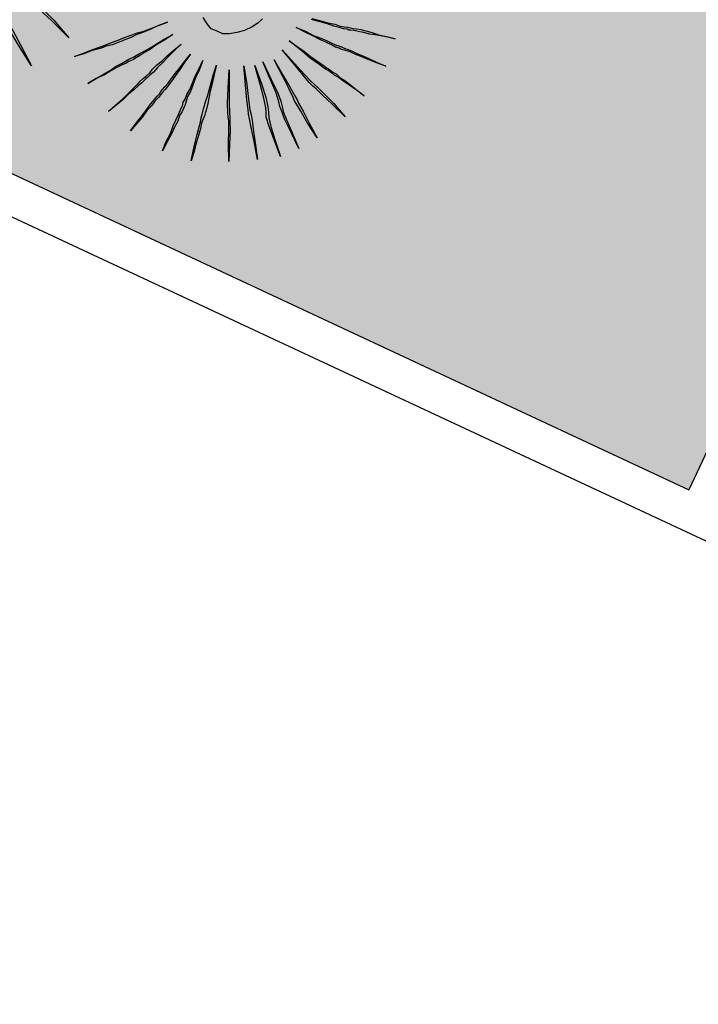
# Model space of a CAD drawing. Extents: x 57783 to 57994, y 18534 to 18831.
# Drawn here: x 57891 to 57892, y 18622 to 18625 of the extents above; entities that cross this region are included whole.
import ezdxf

# ---------------------------------------------------------------- set-up
doc = ezdxf.new("R2010")
doc.units = 0
doc.layers.get('0').update_dxf_attribs({"linetype": 'CONTINUOUS'})
doc.layers.add('VERDE', color=3, linetype='CONTINUOUS')
doc.styles.get("Standard").update_dxf_attribs({"font": 'txt.shx', "height": 3})
pattern_1 = [(0, (58112.03288, 22098.16164), (0.375, 0.375), [0.1875, -0.5625]), (90, (58112.12663, 22098.0679), (-0.375, 0.375), [0.1875, -0.5625])]

# ---------------------------------------------------------------- blocks, each defined once
blk = doc.blocks.new('VEG4')
at = {"layer": 'VERDE', "linetype": 'Continuous'}
for points in [[(0.0979, -0.2323), (0.0979, -0.2323), (0.1207, -0.2907), (0.1385, -0.3364), (0.1512, -0.3669), (0.1588, -0.3822), (0.1665, -0.3974), (0.1792, -0.4254), (0.197, -0.466), (0.2173, -0.5219), (0.1919, -0.466), (0.1716, -0.4254), (0.1588, -0.3974), (0.1512, -0.3847), (0.1436, -0.3695), (0.1334, -0.339), (0.1182, -0.2932), (0.0979, -0.2323)], [(0.0597, -0.2551), (0.0597, -0.2551), (0.0699, -0.3187), (0.0775, -0.3644), (0.0826, -0.3949), (0.0852, -0.4101), (0.0852, -0.4228), (0.0902, -0.4533), (0.0953, -0.4965), (0.1029, -0.555), (0.0902, -0.494), (0.0826, -0.4508), (0.0775, -0.4203), (0.075, -0.4101), (0.075, -0.3974), (0.0725, -0.3669), (0.0674, -0.3187), (0.0597, -0.2551)], [(0.6975, -0.6514), (0.6822, -0.6571), (0.6651, -0.6609), (0.6441, -0.6628), (0.6232, -0.6609), (0.6041, -0.6571), (0.5889, -0.6514), (0.5775, -0.6399), (0.566, -0.6285), (0.5603, -0.6133), (0.5565, -0.5942)], [(0.2134, -0.5714), (0.2134, -0.5714), (0.2382, -0.5714), (0.2611, -0.5714), (0.282, -0.5714), (0.2992, -0.5714), (0.3144, -0.5714), (0.3278, -0.5714), (0.3373, -0.5714), (0.343, -0.5714), (0.3507, -0.5714), (0.3602, -0.5714), (0.3716, -0.5714), (0.3849, -0.5714), (0.4021, -0.5732), (0.4212, -0.5732), (0.4422, -0.5732), (0.4669, -0.5732), (0.4422, -0.5732), (0.4193, -0.5752), (0.3983, -0.5752), (0.3811, -0.5752), (0.3678, -0.5771), (0.3564, -0.5771), (0.3468, -0.5771), (0.3411, -0.5771), (0.3354, -0.5771), (0.3259, -0.5771), (0.3144, -0.5771), (0.2992, -0.5752), (0.282, -0.5752), (0.2611, -0.5732), (0.2382, -0.5732), (0.2134, -0.5714)], [(0.2211, -0.6476), (0.2211, -0.6476), (0.2458, -0.6437), (0.2687, -0.6399), (0.2877, -0.6362), (0.3049, -0.6323), (0.3201, -0.6304), (0.3316, -0.6285), (0.3411, -0.6266), (0.3468, -0.6266), (0.3525, -0.6266), (0.3621, -0.6247), (0.3735, -0.6228), (0.3888, -0.6209), (0.404, -0.619), (0.4231, -0.6152), (0.444, -0.6113), (0.4688, -0.6075), (0.444, -0.6133), (0.4212, -0.6171), (0.4021, -0.6228), (0.3849, -0.6247), (0.3697, -0.6285), (0.3583, -0.6304), (0.3507, -0.6323), (0.345, -0.6323), (0.3392, -0.6323), (0.3316, -0.6342), (0.3201, -0.6342), (0.3049, -0.6362), (0.2877, -0.638), (0.2687, -0.6419), (0.2458, -0.6437), (0.2211, -0.6476)], [(0.2458, -0.7334), (0.2458, -0.7334), (0.2687, -0.7238), (0.2897, -0.7162), (0.3087, -0.7085), (0.324, -0.701), (0.3373, -0.6952), (0.3488, -0.6895), (0.3583, -0.6857), (0.364, -0.6838), (0.3697, -0.6818), (0.3792, -0.6781), (0.3888, -0.6723), (0.4021, -0.6666), (0.4193, -0.6609), (0.4364, -0.6533), (0.4574, -0.6457), (0.4803, -0.638), (0.4574, -0.6476), (0.4364, -0.6571), (0.4173, -0.6666), (0.4021, -0.6723), (0.3888, -0.68), (0.3774, -0.6838), (0.3697, -0.6876), (0.364, -0.6895), (0.3583, -0.6914), (0.3507, -0.6952), (0.3392, -0.699), (0.3259, -0.7047), (0.3087, -0.7105), (0.2916, -0.7181), (0.2687, -0.7257), (0.2458, -0.7334)], [(0.2802, -0.8), (0.2802, -0.8), (0.3011, -0.7867), (0.3201, -0.7753), (0.3373, -0.7638), (0.3525, -0.7543), (0.3659, -0.7466), (0.3754, -0.7409), (0.3831, -0.7371), (0.3888, -0.7334), (0.3945, -0.7295), (0.4021, -0.7257), (0.4135, -0.72), (0.425, -0.7124), (0.4402, -0.7028), (0.4554, -0.6933), (0.4746, -0.6818), (0.4936, -0.6704), (0.4726, -0.6838), (0.4536, -0.6971), (0.4383, -0.7085), (0.4231, -0.7181), (0.4116, -0.7257), (0.4021, -0.7314), (0.3945, -0.7352), (0.3907, -0.7371), (0.3849, -0.7409), (0.3774, -0.7448), (0.3659, -0.7505), (0.3545, -0.7581), (0.3392, -0.7658), (0.3221, -0.7772), (0.3011, -0.7886), (0.2802, -0.8)], [(0.3392, -0.8762), (0.3392, -0.8762), (0.3564, -0.8572), (0.3735, -0.842), (0.3869, -0.8267), (0.3983, -0.8153), (0.4098, -0.8039), (0.4173, -0.7962), (0.425, -0.7886), (0.4288, -0.7848), (0.4326, -0.779), (0.4402, -0.7733), (0.4479, -0.7638), (0.4593, -0.7543), (0.4707, -0.7429), (0.4841, -0.7276), (0.4993, -0.7142), (0.5165, -0.6971), (0.4993, -0.7162), (0.4841, -0.7314), (0.4707, -0.7466), (0.4593, -0.76), (0.4479, -0.7695), (0.4402, -0.779), (0.4345, -0.7867), (0.4307, -0.7905), (0.4269, -0.7943), (0.4212, -0.8), (0.4116, -0.8077), (0.4021, -0.8191), (0.3888, -0.8305), (0.3754, -0.8438), (0.3583, -0.8591), (0.3392, -0.8762)], [(0.7699, -0.7028), (0.7699, -0.7028), (0.789, -0.72), (0.8043, -0.7371), (0.8195, -0.7505), (0.8328, -0.7638), (0.8424, -0.7733), (0.8519, -0.7829), (0.8595, -0.7886), (0.8633, -0.7924), (0.8671, -0.7962), (0.8748, -0.8019), (0.8823, -0.8096), (0.8919, -0.8191), (0.9033, -0.8305), (0.9167, -0.8438), (0.9319, -0.8591), (0.9491, -0.8762), (0.93, -0.8591), (0.9129, -0.8438), (0.8995, -0.8305), (0.8862, -0.8191), (0.8766, -0.8096), (0.8671, -0.8019), (0.8614, -0.7981), (0.8576, -0.7943), (0.8538, -0.7905), (0.8462, -0.7848), (0.8385, -0.7753), (0.829, -0.7658), (0.8157, -0.7524), (0.8023, -0.7371), (0.7871, -0.7219), (0.7699, -0.7028)], [(0.8157, -0.6952), (0.8347, -0.7085), (0.8499, -0.72), (0.8652, -0.7295), (0.8766, -0.7391), (0.8862, -0.7448), (0.8938, -0.7486), (0.8995, -0.7524), (0.9052, -0.7562), (0.9129, -0.76), (0.9224, -0.7658), (0.9338, -0.7733), (0.9471, -0.7829), (0.9605, -0.7943), (0.9777, -0.8057), (0.9967, -0.8191), (0.9757, -0.8057), (0.9567, -0.7943), (0.9396, -0.7848), (0.9262, -0.7753), (0.9147, -0.7676), (0.9052, -0.7619), (0.8976, -0.7581), (0.8938, -0.7562), (0.89, -0.7524), (0.8823, -0.7486), (0.8728, -0.7409), (0.8614, -0.7334), (0.8481, -0.7219), (0.8328, -0.7105), (0.8138, -0.6971)], [(0.3983, -0.9258), (0.3983, -0.9258), (0.4116, -0.9048), (0.425, -0.8858), (0.4364, -0.8687), (0.4459, -0.8553), (0.4554, -0.842), (0.4612, -0.8324), (0.4669, -0.8248), (0.4707, -0.8191), (0.4746, -0.8134), (0.4803, -0.8057), (0.486, -0.7981), (0.4955, -0.7867), (0.505, -0.7733), (0.5165, -0.7581), (0.5298, -0.7391), (0.5451, -0.72), (0.5317, -0.7409), (0.5184, -0.76), (0.507, -0.7772), (0.4974, -0.7924), (0.4898, -0.8039), (0.4841, -0.8134), (0.4783, -0.821), (0.4746, -0.8248), (0.4707, -0.8305), (0.465, -0.8363), (0.4574, -0.8458), (0.4497, -0.8572), (0.4383, -0.8724), (0.4269, -0.8877), (0.4135, -0.9068), (0.3983, -0.9258)], [(0.7413, -0.7276), (0.7413, -0.7276), (0.7547, -0.7486), (0.768, -0.7676), (0.7776, -0.7848), (0.7871, -0.7981), (0.7966, -0.8114), (0.8023, -0.8191), (0.8061, -0.8267), (0.81, -0.8305), (0.8118, -0.8343), (0.8175, -0.842), (0.8233, -0.8496), (0.829, -0.861), (0.8385, -0.8744), (0.8481, -0.8896), (0.8595, -0.9086), (0.8709, -0.9277), (0.8576, -0.9068), (0.8462, -0.8896), (0.8347, -0.8744), (0.8252, -0.8591), (0.8175, -0.8496), (0.8118, -0.8401), (0.808, -0.8343), (0.8061, -0.8324), (0.8023, -0.8286), (0.7985, -0.8229), (0.7928, -0.8134), (0.7851, -0.8019), (0.7756, -0.7886), (0.7661, -0.7715), (0.7547, -0.7505), (0.7413, -0.7276)], [(0.5717, -0.7429), (0.5717, -0.7429), (0.5546, -0.7886), (0.5412, -0.8229), (0.5336, -0.8458), (0.5298, -0.8572), (0.526, -0.8687), (0.5184, -0.8896), (0.505, -0.9201), (0.4878, -0.962), (0.5031, -0.9182), (0.5165, -0.8858), (0.5241, -0.8648), (0.526, -0.8553), (0.5298, -0.8438), (0.5374, -0.821), (0.5526, -0.7867), (0.5717, -0.7429)], [(0.6099, -0.7466), (0.6099, -0.7466), (0.6003, -0.7943), (0.5908, -0.8305), (0.585, -0.8572), (0.5832, -0.8705), (0.5813, -0.8839), (0.5755, -0.9068), (0.5679, -0.941), (0.5584, -0.983), (0.566, -0.9372), (0.5717, -0.9011), (0.5755, -0.8782), (0.5775, -0.8667), (0.5813, -0.8553), (0.587, -0.8305), (0.5965, -0.7943), (0.6099, -0.7466)], [(0.6594, -0.7543), (0.6594, -0.7543), (0.6632, -0.8039), (0.667, -0.8401), (0.667, -0.8648), (0.6651, -0.8782), (0.6632, -0.8915), (0.6632, -0.9163), (0.6651, -0.9506), (0.667, -0.9944), (0.6632, -0.9487), (0.6594, -0.9125), (0.6594, -0.8877), (0.6594, -0.8762), (0.6613, -0.8648), (0.6632, -0.8401), (0.6613, -0.8039), (0.6594, -0.7543)], [(0.7166, -0.7429), (0.7166, -0.7429), (0.7337, -0.7867), (0.747, -0.821), (0.7566, -0.8438), (0.7623, -0.8553), (0.768, -0.8667), (0.7776, -0.8877), (0.7909, -0.9182), (0.8061, -0.9601), (0.7871, -0.9182), (0.7719, -0.8877), (0.7623, -0.8667), (0.7566, -0.8572), (0.7509, -0.8458), (0.7432, -0.8229), (0.7318, -0.7886), (0.7166, -0.7429)], [(0.6365, -0.7562), (0.6365, -0.7562), (0.6365, -0.8057), (0.6346, -0.842), (0.6308, -0.8667), (0.627, -0.8801), (0.6232, -0.8934), (0.6194, -0.9163), (0.6174, -0.9506), (0.6156, -0.9963), (0.6156, -0.9487), (0.6156, -0.9143), (0.6174, -0.8896), (0.6213, -0.8782), (0.6251, -0.8667), (0.6289, -0.842), (0.6327, -0.8057), (0.6365, -0.7562)], [(0.6879, -0.76), (0.6879, -0.76), (0.6956, -0.8077), (0.7013, -0.842), (0.7051, -0.8648), (0.7071, -0.8762), (0.7071, -0.8858), (0.7108, -0.9086), (0.7146, -0.941), (0.7203, -0.9849), (0.7108, -0.9392), (0.7051, -0.9068), (0.7013, -0.8839), (0.6994, -0.8762), (0.6994, -0.8667), (0.6975, -0.8438), (0.6937, -0.8077), (0.6879, -0.76)]]:
    blk.add_lwpolyline(points, dxfattribs=at)

msp = doc.modelspace()

# ---------------------------------------------------------------- linework, layer by layer
for p, q in [((57893.5245, 18625.6123), (57892.4664, 18623.3473)), ((57890.0089, 18624.4953), (57892.4664, 18623.3473)), ((57890.059, 18624.3615), (57897.0448, 18621.0982))]:
    msp.add_line(p, q)

# ---------------------------------------------------------------- block references
at = {"rotation": 20.71314506827817}
msp.add_blockref('VEG4', (57890.4942, 18624.914), dxfattribs=at)

# ---------------------------------------------------------------- next in the draw order: texts
at = {"insert": (57886.3982, 18614.4379, 0.2024), "char_height": 0.8, "width": 17.224298, "attachment_point": 7, "rotation": 20.2791, "line_spacing_factor": 0.938532, "bg_fill": 3, "box_fill_scale": 1.25, "bg_fill_color": 7, "bg_fill_transparency": 0}
msp.add_mtext('{\\fArial|b0|i0|c0|p34;ESTACIONAMENTO EXTERNO\\Pconcreto desempenado (10 vagas)}', dxfattribs=at)

# ---------------------------------------------------------------- next in the draw order: hatches: boundary and pattern name
at = {"ltscale": 4}
h = msp.add_hatch(dxfattribs=at)
h.set_pattern_fill('CROSS', color=256, scale=1.5, style=0)
h.set_pattern_definition(pattern_1)
edge = h.paths.add_edge_path()
edge.add_line((57873.8647, 18620.2127), (57873.8561, 18635.1317))
edge.add_line((57873.8561, 18635.1317), (57912.2952, 18635.2511))
edge.add_line((57912.2952, 18635.2511), (57914.8616, 18628.0697))
edge.add_line((57914.8616, 18628.0697), (57905.9448, 18632.381))
edge.add_line((57905.9448, 18632.381), (57873.8611, 18620.2436))
h = msp.add_hatch(dxfattribs=at)
h.set_pattern_fill('CROSS', color=256, scale=1.5, style=0)
h.set_pattern_definition(pattern_1)
h.paths.add_polyline_path([(57871.4191, 18616.3498), (57877.42, 18616.3498), (57875.956, 18617.0427), (57877.0988, 18619.489), (57879.3464, 18618.439), (57880.4635, 18620.6671), (57882.611, 18619.6733), (57883.6691, 18621.9383), (57885.8961, 18620.898), (57886.9542, 18623.163), (57888.9967, 18622.2089), (57890.0089, 18624.4953), (57892.4664, 18623.3473), (57893.5245, 18625.6123), (57895.7516, 18624.572), (57896.8097, 18626.837), (57899.0367, 18625.7967), (57900.0948, 18628.0617), (57902.3219, 18627.0213), (57903.38, 18629.2864), (57905.607, 18628.246), (57906.6731, 18630.5015), (57913.5243, 18627.3068), (57914.9314, 18627.8822), (57905.8284, 18632.1232), (57873.0941, 18619.7453), (57874.0079, 18617.3287)])

doc.saveas('drawing.dxf')
